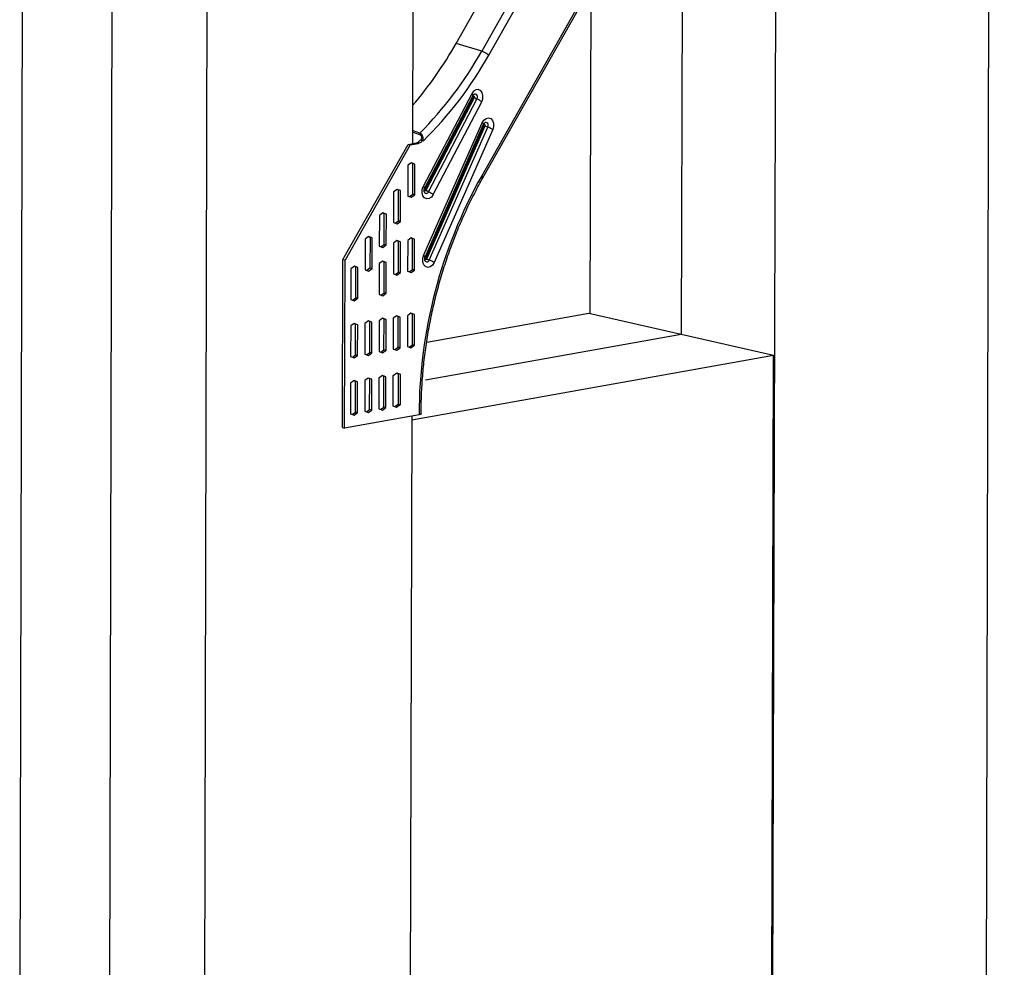
# Model space of a CAD drawing. Units: millimetres. Extents: x 1576 to 11683, y -3135 to 3801.
# Drawn here: x 10598 to 10918, y 1193 to 1502 of the extents above; entities that cross this region are included whole.
import ezdxf

# ---------------------------------------------------------------- set-up
doc = ezdxf.new("R2010")
doc.units = ezdxf.units.MM
doc.layers.add('TImber Frame', color=7, linetype='Continuous')

msp = doc.modelspace()

# ---------------------------------------------------------------- linework, layer by layer
at = {"layer": 'TImber Frame'}
for p, q in [((10918.42, 3625.613), (10912.509, 1185.28)), ((10603.913, 3593.745), (10598.004, 1154.501)), ((10633.036, 3586.178), (10627.127, 1146.934)), ((10663.959, 3580.022), (10658.05, 1140.777)), ((10726.855, 1881.341), (10725.838, 1461.417)), ((10740.057, 1494.039), (10811.487, 1620.158)), ((10819.816, 1617.645), (10748.386, 1491.526)), ((10750.669, 1490.233), (10822.1, 1616.352)), ((10844.289, 1603.815), (10842.281, 966.602)), ((10817.729, 1573.468), (10748.357, 1450.983)), ((10748.762, 1450.303), (10818.135, 1572.788)), ((10813.691, 1564.942), (10813.29, 1399.439)), ((10783.911, 1512.362), (10783.577, 1406.23)), ((10748.386, 1491.526), (10740.057, 1494.039)), ((10745.097, 1477.647), (10729.34, 1447.464)), ((10729.779, 1446.843), (10745.535, 1477.027)), ((10745.712, 1476.64), (10729.955, 1446.456)), ((10730.237, 1446.227), (10745.993, 1476.411)), ((10731.046, 1445.744), (10746.802, 1475.927)), ((10732.587, 1444.823), (10748.343, 1475.007)), ((10745.5, 1476.987), (10745.522, 1477.033)), ((10729.439, 1424.962), (10748.483, 1468.219)), ((10729.935, 1424.461), (10748.979, 1467.718)), ((10749.257, 1468.119), (10749.213, 1468.078)), ((10728.52, 1464.137), (10725.847, 1465.098)), ((10728.227, 1464.871), (10725.848, 1465.726)), ((10728.52, 1464.137), (10728.227, 1464.871)), ((10749.19, 1467.403), (10730.146, 1424.147)), ((10730.445, 1423.954), (10749.489, 1467.211)), ((10731.286, 1423.537), (10750.33, 1466.794)), ((10751.931, 1465.999), (10732.888, 1422.743)), ((10703.2, 1423.663), (10724.441, 1461.167)), ((10724.441, 1461.167), (10727.056, 1461.635)), ((10724.441, 1461.167), (10725.109, 1461.015)), ((10725.109, 1461.015), (10727.723, 1461.483)), ((10727.056, 1461.635), (10727.723, 1461.483)), ((10725.109, 1461.015), (10703.867, 1423.51)), ((10725.462, 1455.194), (10724.325, 1454.372)), ((10725.929, 1454.932), (10725.378, 1455.134)), ((10726.596, 1454.779), (10725.462, 1455.194)), ((10725.822, 1454.971), (10725.798, 1444.85)), ((10725.905, 1444.927), (10725.929, 1454.932)), ((10726.596, 1454.779), (10725.929, 1454.932)), ((10726.572, 1444.775), (10726.596, 1454.779)), ((10724.325, 1454.372), (10724.3, 1444.368)), ((10719.687, 1445.711), (10719.663, 1435.706)), ((10720.825, 1446.533), (10719.687, 1445.711)), ((10721.292, 1446.27), (10720.741, 1446.472)), ((10721.959, 1446.118), (10720.825, 1446.533)), ((10721.268, 1436.266), (10721.292, 1446.27)), ((10721.959, 1446.118), (10721.292, 1446.27)), ((10721.935, 1436.113), (10721.959, 1446.118)), ((10729.616, 1445.835), (10729.643, 1445.714)), ((10724.3, 1444.368), (10725.435, 1443.953)), ((10724.852, 1444.166), (10725.905, 1444.927)), ((10725.435, 1443.953), (10726.572, 1444.775)), ((10726.572, 1444.775), (10725.905, 1444.927)), ((10716.19, 1438.851), (10715.052, 1438.029)), ((10716.657, 1438.588), (10716.106, 1438.79)), ((10717.324, 1438.436), (10716.19, 1438.851)), ((10715.052, 1438.029), (10715.028, 1428.024)), ((10716.633, 1428.583), (10716.657, 1438.588)), ((10717.324, 1438.436), (10716.657, 1438.588)), ((10717.3, 1428.431), (10717.324, 1438.436)), ((10719.663, 1435.706), (10720.797, 1435.291)), ((10720.214, 1435.504), (10721.268, 1436.266)), ((10720.797, 1435.291), (10721.935, 1436.113)), ((10721.935, 1436.113), (10721.268, 1436.266)), ((10710.417, 1430.346), (10710.393, 1420.342)), ((10711.555, 1431.168), (10710.417, 1430.346)), ((10711.471, 1431.108), (10712.022, 1430.906)), ((10712.689, 1430.753), (10711.555, 1431.168)), ((10712.022, 1430.906), (10711.998, 1420.901)), ((10712.689, 1430.753), (10712.022, 1430.906)), ((10712.665, 1420.749), (10712.689, 1430.753)), ((10719.647, 1429.063), (10719.623, 1419.059)), ((10720.784, 1429.886), (10719.647, 1429.063)), ((10721.252, 1429.623), (10720.7, 1429.825)), ((10721.919, 1429.471), (10720.784, 1429.886)), ((10721.227, 1419.618), (10721.252, 1429.623)), ((10721.919, 1429.471), (10721.252, 1429.623)), ((10721.895, 1419.466), (10721.919, 1429.471)), ((10724.265, 1429.891), (10724.241, 1419.886)), ((10725.403, 1430.713), (10724.265, 1429.891)), ((10725.87, 1430.45), (10725.319, 1430.652)), ((10726.537, 1430.298), (10725.403, 1430.713)), ((10725.763, 1430.49), (10725.739, 1420.368)), ((10725.846, 1420.446), (10725.87, 1430.45)), ((10726.537, 1430.298), (10725.87, 1430.45)), ((10726.513, 1420.293), (10726.537, 1430.298)), ((10715.028, 1428.024), (10716.163, 1427.609)), ((10715.58, 1427.822), (10716.633, 1428.583)), ((10716.163, 1427.609), (10717.3, 1428.431)), ((10717.3, 1428.431), (10716.633, 1428.583)), ((10703.068, 1368.998), (10703.2, 1423.663)), ((10703.867, 1423.51), (10703.2, 1423.663)), ((10703.735, 1368.845), (10703.867, 1423.51)), ((10716.152, 1423.183), (10715.014, 1422.361)), ((10716.619, 1422.92), (10716.068, 1423.122)), ((10717.286, 1422.768), (10716.152, 1423.183)), ((10716.595, 1412.915), (10716.619, 1422.92)), ((10717.286, 1422.768), (10716.619, 1422.92)), ((10717.262, 1412.763), (10717.286, 1422.768)), ((10729.799, 1423.612), (10729.846, 1423.414)), ((10705.778, 1420.706), (10705.753, 1410.701)), ((10706.915, 1421.528), (10705.778, 1420.706)), ((10707.382, 1421.265), (10706.831, 1421.467)), ((10708.05, 1421.113), (10706.915, 1421.528)), ((10707.358, 1411.26), (10707.382, 1421.265)), ((10708.05, 1421.113), (10707.382, 1421.265)), ((10708.025, 1411.108), (10708.05, 1421.113)), ((10710.393, 1420.342), (10711.528, 1419.927)), ((10711.998, 1420.901), (10710.945, 1420.14)), ((10711.528, 1419.927), (10712.665, 1420.749)), ((10712.665, 1420.749), (10711.998, 1420.901)), ((10715.014, 1422.361), (10714.99, 1412.356)), ((10720.174, 1418.857), (10721.227, 1419.618)), ((10720.757, 1418.644), (10721.895, 1419.466)), ((10721.895, 1419.466), (10721.227, 1419.618)), ((10724.241, 1419.886), (10725.375, 1419.471)), ((10724.792, 1419.684), (10725.846, 1420.446)), ((10725.375, 1419.471), (10726.513, 1420.293)), ((10726.513, 1420.293), (10725.846, 1420.446)), ((10719.623, 1419.059), (10720.757, 1418.644)), ((10705.753, 1410.701), (10706.888, 1410.286)), ((10706.305, 1410.499), (10707.358, 1411.26)), ((10706.888, 1410.286), (10708.025, 1411.108)), ((10708.025, 1411.108), (10707.358, 1411.26)), ((10714.99, 1412.356), (10716.125, 1411.941)), ((10715.542, 1412.154), (10716.595, 1412.915)), ((10716.125, 1411.941), (10717.262, 1412.763)), ((10717.262, 1412.763), (10716.595, 1412.915)), ((10711.488, 1403.749), (10710.351, 1402.927)), ((10711.956, 1403.487), (10711.404, 1403.689)), ((10712.623, 1403.334), (10711.488, 1403.749)), ((10711.931, 1393.482), (10711.956, 1403.487)), ((10712.623, 1403.334), (10711.956, 1403.487)), ((10714.969, 1403.755), (10714.945, 1393.75)), ((10716.107, 1404.577), (10714.969, 1403.755)), ((10716.574, 1404.314), (10716.023, 1404.516)), ((10717.241, 1404.162), (10716.107, 1404.577)), ((10716.55, 1394.31), (10716.574, 1404.314)), ((10717.241, 1404.162), (10716.574, 1404.314)), ((10717.217, 1394.157), (10717.241, 1404.162)), ((10719.588, 1404.582), (10719.563, 1394.577)), ((10720.725, 1405.404), (10719.588, 1404.582)), ((10721.192, 1405.142), (10720.641, 1405.343)), ((10721.86, 1404.989), (10720.725, 1405.404)), ((10721.168, 1395.137), (10721.192, 1405.142)), ((10721.86, 1404.989), (10721.192, 1405.142)), ((10721.835, 1394.985), (10721.86, 1404.989)), ((10724.206, 1405.41), (10724.182, 1395.405)), ((10725.343, 1406.232), (10724.206, 1405.41)), ((10725.811, 1405.969), (10725.259, 1406.171)), ((10726.478, 1405.817), (10725.343, 1406.232)), ((10725.704, 1406.008), (10725.679, 1395.887)), ((10725.786, 1395.964), (10725.811, 1405.969)), ((10726.478, 1405.817), (10725.811, 1405.969)), ((10726.454, 1395.812), (10726.478, 1405.817)), ((10730.459, 1396.839), (10783.267, 1406.301)), ((10783.267, 1406.301), (10843.313, 1392.577)), ((10705.733, 1402.1), (10705.708, 1392.095)), ((10706.87, 1402.922), (10705.733, 1402.1)), ((10707.337, 1402.659), (10706.786, 1402.861)), ((10708.005, 1402.507), (10706.87, 1402.922)), ((10707.313, 1392.655), (10707.337, 1402.659)), ((10708.005, 1402.507), (10707.337, 1402.659)), ((10707.98, 1392.502), (10708.005, 1402.507)), ((10710.351, 1402.927), (10710.327, 1392.923)), ((10712.599, 1393.33), (10712.623, 1403.334)), ((10730.075, 1384.53), (10813.29, 1399.439)), ((10715.496, 1393.548), (10716.55, 1394.31)), ((10716.08, 1393.335), (10717.217, 1394.157)), ((10717.217, 1394.157), (10716.55, 1394.31)), ((10719.563, 1394.577), (10720.698, 1394.162)), ((10720.115, 1394.376), (10721.168, 1395.137)), ((10720.698, 1394.162), (10721.835, 1394.985)), ((10721.835, 1394.985), (10721.168, 1395.137)), ((10724.182, 1395.405), (10725.316, 1394.99)), ((10724.733, 1395.203), (10725.786, 1395.964)), ((10725.316, 1394.99), (10726.454, 1395.812)), ((10726.454, 1395.812), (10725.786, 1395.964)), ((10705.708, 1392.095), (10706.843, 1391.68)), ((10706.26, 1391.893), (10707.313, 1392.655)), ((10706.843, 1391.68), (10707.98, 1392.502)), ((10707.98, 1392.502), (10707.313, 1392.655)), ((10710.327, 1392.923), (10711.461, 1392.508)), ((10710.878, 1392.721), (10711.931, 1393.482)), ((10711.461, 1392.508), (10712.599, 1393.33)), ((10712.599, 1393.33), (10711.931, 1393.482)), ((10714.945, 1393.75), (10716.08, 1393.335)), ((10725.62, 1371.49), (10843.313, 1392.577)), ((10842.281, 966.602), (10843.313, 1392.577)), ((10706.825, 1384.316), (10705.688, 1383.494)), ((10707.292, 1384.054), (10706.741, 1384.255)), ((10707.959, 1383.901), (10706.825, 1384.316)), ((10710.306, 1384.321), (10710.282, 1374.317)), ((10711.443, 1385.144), (10710.306, 1384.321)), ((10711.911, 1384.881), (10711.359, 1385.083)), ((10712.578, 1384.728), (10711.443, 1385.144)), ((10711.886, 1374.876), (10711.911, 1384.881)), ((10712.578, 1384.728), (10711.911, 1384.881)), ((10712.554, 1374.724), (10712.578, 1384.728)), ((10714.924, 1385.149), (10714.9, 1375.144)), ((10716.062, 1385.971), (10714.924, 1385.149)), ((10716.529, 1385.708), (10715.978, 1385.91)), ((10717.196, 1385.556), (10716.062, 1385.971)), ((10716.505, 1375.704), (10716.529, 1385.708)), ((10717.196, 1385.556), (10716.529, 1385.708)), ((10717.172, 1375.551), (10717.196, 1385.556)), ((10719.518, 1375.972), (10719.543, 1385.976)), ((10719.543, 1385.976), (10720.68, 1386.798)), ((10720.596, 1386.738), (10721.147, 1386.536)), ((10720.68, 1386.798), (10721.814, 1386.383)), ((10721.147, 1386.536), (10721.123, 1376.531)), ((10721.814, 1386.383), (10721.147, 1386.536)), ((10721.814, 1386.383), (10721.79, 1376.379)), ((10705.688, 1383.494), (10705.663, 1373.489)), ((10707.268, 1374.049), (10707.292, 1384.054)), ((10707.959, 1383.901), (10707.292, 1384.054)), ((10707.935, 1373.896), (10707.959, 1383.901)), ((10710.833, 1374.115), (10711.886, 1374.876)), ((10711.416, 1373.902), (10712.554, 1374.724)), ((10712.554, 1374.724), (10711.886, 1374.876)), ((10714.9, 1375.144), (10716.034, 1374.729)), ((10715.451, 1374.942), (10716.505, 1375.704)), ((10716.034, 1374.729), (10717.172, 1375.551)), ((10717.172, 1375.551), (10716.505, 1375.704)), ((10720.653, 1375.557), (10719.518, 1375.972)), ((10721.123, 1376.531), (10720.07, 1375.77)), ((10721.79, 1376.379), (10720.653, 1375.557)), ((10721.79, 1376.379), (10721.123, 1376.531)), ((10727.965, 1373.186), (10703.735, 1368.845)), ((10705.663, 1373.489), (10706.798, 1373.074)), ((10706.215, 1373.288), (10707.268, 1374.049)), ((10706.798, 1373.074), (10707.935, 1373.896)), ((10707.935, 1373.896), (10707.268, 1374.049)), ((10710.282, 1374.317), (10711.416, 1373.902)), ((10725.623, 1372.767), (10724.926, 1151.308)), ((10725.623, 1372.767), (10725.62, 1371.49)), ((10703.068, 1368.998), (10703.735, 1368.845))]:
    msp.add_line(p, q, dxfattribs=at)
at = {"layer": 'TImber Frame', "flags": 128}
for points in [[(10748.343, 1475.007), (10748.691, 1476.01), (10748.738, 1477.061), (10748.479, 1478.001), (10747.951, 1478.686), (10747.236, 1479.011), (10746.443, 1478.928), (10745.691, 1478.449), (10745.097, 1477.647)], [(10746.802, 1475.927), (10746.942, 1476.33), (10746.961, 1476.751), (10746.857, 1477.128), (10746.645, 1477.403), (10746.358, 1477.534), (10746.04, 1477.5), (10745.739, 1477.308), (10745.734, 1477.304)], [(10748.483, 1468.219), (10749.029, 1469.077), (10749.755, 1469.636), (10750.55, 1469.811), (10751.292, 1469.574), (10751.869, 1468.961), (10752.194, 1468.067), (10752.215, 1467.027), (10751.931, 1465.999)], [(10750.33, 1466.794), (10750.444, 1467.206), (10750.435, 1467.623), (10750.305, 1467.982), (10750.074, 1468.228), (10749.776, 1468.323), (10749.457, 1468.253), (10749.257, 1468.119)], [(10732.587, 1444.823), (10731.992, 1444.021), (10731.241, 1443.542), (10730.447, 1443.459), (10729.732, 1443.785), (10729.205, 1444.47), (10728.945, 1445.409), (10728.993, 1446.461), (10729.34, 1447.464)], [(10732.888, 1422.743), (10732.341, 1421.884), (10731.615, 1421.325), (10730.821, 1421.151), (10730.078, 1421.388), (10729.501, 1422), (10729.177, 1422.894), (10729.155, 1423.934), (10729.439, 1424.962)]]:
    msp.add_lwpolyline(points, dxfattribs=at)
at = {"layer": 'TImber Frame'}
for centre, radius, start, end in [((10631.614, 1555.12), 124.461, 319.2263, 330.60938), ((10641.748, 1551.222), 122.209, 315.04254, 330.76015), ((10642.589, 1550.673), 123.832, 314.42134, 330.78539), ((10745.875, 1476.553), 0.185, 309.60351, 152.14546), ((10748.381, 1479.489), 3.896, 232.19311, 246.0864), ((10743.794, 1469.144), 7.421, 52.19314, 66.08637), ((10748.27, 1467.512), 0.738, 16.1929, 73.25646), ((10749.54, 1468.069), 0.752, 216.5947, 242.28803), ((10749.361, 1467.341), 0.182, 314.56318, 159.90691), ((10752.164, 1471.546), 5.094, 238.32439, 248.89582), ((10746.836, 1457.742), 9.703, 58.32394, 68.89596), ((10726.569, 1463.702), 2.123, 283.24899, 329.72694), ((10727.233, 1463.557), 2.131, 283.30656, 330.15134), ((10887.88, 1372.841), 159.916, 150.74821, 179.87624), ((10747.955, 1450.283), 0.807, 1.41422, 60.20347), ((10729.058, 1446.799), 0.722, 3.5151, 66.99044), ((10730.34, 1445.951), 0.736, 200.40668, 343.61546), ((10730.073, 1446.314), 0.185, 129.60385, 332.14465), ((10728.038, 1438.96), 7.421, 52.1931, 66.08644), ((10729.226, 1424.255), 0.738, 16.19293, 73.25631), ((10730.549, 1423.679), 0.751, 201.46393, 349.09905), ((10730.43, 1424.723), 0.642, 211.84347, 243.78586), ((10730.274, 1424.017), 0.182, 134.56291, 339.90791), ((10733.12, 1428.289), 5.094, 238.32395, 248.89608), ((10727.793, 1414.485), 9.703, 58.32417, 68.89585)]:
    msp.add_arc(centre, radius, start, end, dxfattribs=at)
for points in [[(10748.386, 1491.526), (10748.574, 1491.461), (10748.951, 1491.329), (10749.595, 1490.999), (10750.209, 1490.617), (10750.516, 1490.361), (10750.669, 1490.233)], [(10745.5, 1476.987), (10745.488, 1476.971), (10745.463, 1476.94), (10745.496, 1476.859), (10745.574, 1476.759), (10745.666, 1476.679), (10745.712, 1476.64)], [(10731.046, 1445.744), (10730.971, 1445.779), (10730.82, 1445.85), (10730.601, 1445.974), (10730.398, 1446.103), (10730.291, 1446.186), (10730.237, 1446.227)]]:
    msp.add_open_spline(points, degree=3, dxfattribs=at)
for points, knots in [([(10745.522, 1477.033), (10745.534, 1477.05), (10745.566, 1477.097), (10745.506, 1477.231), (10745.36, 1477.42), (10745.184, 1477.572), (10745.097, 1477.647)], [0, 0, 0, 0, 0.1505315, 0.4336877, 0.7168438, 1, 1, 1, 1]), ([(10745.525, 1477.008), (10745.556, 1477.063), (10745.626, 1477.189), (10745.711, 1477.285), (10745.732, 1477.301), (10745.732, 1477.302)], [0, 0, 0, 0, 0.42578567, 0.98064766, 1, 1, 1, 1]), ([(10748.97, 1467.697), (10748.999, 1467.759), (10749.065, 1467.9), (10749.165, 1468.031), (10749.201, 1468.064), (10749.212, 1468.073)], [0, 0, 0, 0, 0.3532433, 0.8121693, 1, 1, 1, 1]), ([(10729.294, 1462.502), (10729.299, 1462.773), (10729.308, 1463.254), (10729.163, 1463.844), (10728.964, 1464.245), (10728.751, 1464.526), (10728.501, 1464.747), (10728.319, 1464.829), (10728.227, 1464.871)], [0, 0, 0, 0, 0.27166258, 0.48154839, 0.61302423, 0.7420049, 0.87037041, 1, 1, 1, 1]), ([(10728.629, 1462.466), (10728.69, 1462.65), (10728.805, 1463.001), (10728.851, 1463.443), (10728.813, 1463.748), (10728.747, 1463.932), (10728.651, 1464.07), (10728.563, 1464.115), (10728.52, 1464.137)], [0, 0, 0, 0, 0.2985007, 0.5665274, 0.6933811, 0.8051514, 0.9056467, 1, 1, 1, 1]), ([(10728.652, 1462.517), (10728.774, 1462.514), (10728.992, 1462.511), (10729.2, 1462.523), (10729.292, 1462.528)], [0, 0, 0, 0, 0.5596466, 1, 1, 1, 1]), ([(10728.634, 1373.488), (10728.638, 1374.367), (10728.651, 1377.226), (10728.846, 1382.094), (10729.302, 1388.086), (10729.995, 1394.083), (10730.917, 1400.068), (10732.068, 1406.024), (10733.442, 1411.936), (10735.038, 1417.787), (10736.851, 1423.562), (10738.875, 1429.243), (10741.105, 1434.818), (10743.537, 1440.267), (10746.08, 1445.446), (10747.894, 1448.73), (10748.762, 1450.303)], [0, 0, 0, 0, 0.0332274, 0.1080576, 0.1828964, 0.2577369, 0.3325786, 0.4074209, 0.4822631, 0.5571046, 0.6319443, 0.7067817, 0.781616, 0.8564467, 0.9312734, 1, 1, 1, 1]), ([(10729.65, 1445.7), (10729.647, 1445.706), (10729.632, 1445.738), (10729.597, 1445.889), (10729.585, 1446.133), (10729.62, 1446.42), (10729.696, 1446.676), (10729.762, 1446.808), (10729.789, 1446.862)], [0, 0, 0, 0, 0.0472982, 0.2457702, 0.4480767, 0.6508253, 0.8574087, 1, 1, 1, 1]), ([(10729.955, 1446.456), (10729.909, 1446.496), (10729.817, 1446.575), (10729.742, 1446.674), (10729.71, 1446.737), (10729.721, 1446.756), (10729.722, 1446.759)], [0, 0, 0, 0, 0.3167958, 0.6335917, 0.9503875, 1, 1, 1, 1]), ([(10729.85, 1423.41), (10729.839, 1423.441), (10729.813, 1423.512), (10729.785, 1423.729), (10729.799, 1424.004), (10729.857, 1424.271), (10729.918, 1424.419), (10729.944, 1424.482)], [0, 0, 0, 0, 0.1663249, 0.3916527, 0.6111949, 0.8341963, 1, 1, 1, 1]), ([(10728.601, 1373.488), (10728.609, 1373.471), (10728.639, 1373.406), (10728.438, 1373.294), (10728.122, 1373.222), (10727.965, 1373.186)], [0, 0, 0, 0, 0.1498403, 0.5749201, 1, 1, 1, 1])]:
    msp.add_open_spline(points, degree=3, knots=knots, dxfattribs=at)

doc.saveas('drawing.dxf')
